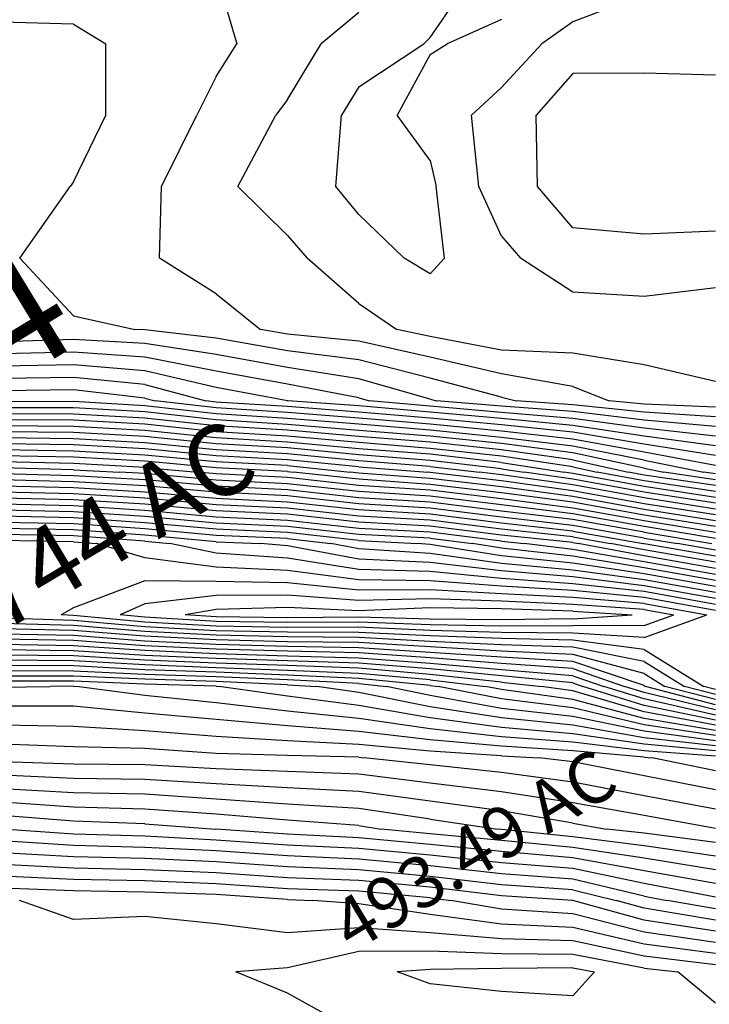
# Model space of a CAD drawing. Extents: x 1662863 to 1685265, y 237543 to 251615.
# Drawn here: x 1672939 to 1673277, y 241729 to 242212 of the extents above; entities that cross this region are included whole.
import ezdxf

# ---------------------------------------------------------------- set-up
doc = ezdxf.new("R2010")
doc.units = 0
doc.header["$LTSCALE"] = 200
doc.header["$MEASUREMENT"] = 0
for name, color, linetype in [('1085.000000', 15, 'CONTINUOUS'), ('1086.000000', 13, 'CONTINUOUS'), ('1087.000000', 11, 'CONTINUOUS'), ('1088.000000', 246, 'CONTINUOUS'), ('1089.000000', 244, 'CONTINUOUS'), ('1090.000000', 242, 'CONTINUOUS'), ('1091.000000', 240, 'CONTINUOUS'), ('1092.000000', 236, 'CONTINUOUS'), ('1093.000000', 234, 'CONTINUOUS'), ('1094.000000', 232, 'CONTINUOUS'), ('1095.000000', 230, 'CONTINUOUS'), ('1096.000000', 226, 'CONTINUOUS'), ('1097.000000', 224, 'CONTINUOUS'), ('1098.000000', 222, 'CONTINUOUS'), ('1099.000000', 220, 'CONTINUOUS'), ('1100.000000', 216, 'CONTINUOUS'), ('1101.000000', 214, 'CONTINUOUS'), ('1102.000000', 212, 'CONTINUOUS'), ('1103.000000', 210, 'CONTINUOUS'), ('1104.000000', 206, 'CONTINUOUS'), ('1105.000000', 204, 'CONTINUOUS'), ('1106.000000', 202, 'CONTINUOUS'), ('1107.000000', 200, 'CONTINUOUS'), ('1108.000000', 196, 'CONTINUOUS'), ('1109.000000', 194, 'CONTINUOUS'), ('1110.000000', 192, 'CONTINUOUS'), ('1111.000000', 190, 'CONTINUOUS'), ('1112.000000', 186, 'CONTINUOUS'), ('1113.000000', 184, 'CONTINUOUS'), ('1114.000000', 182, 'CONTINUOUS'), ('1115.000000', 180, 'CONTINUOUS'), ('1116.000000', 176, 'CONTINUOUS'), ('1117.000000', 174, 'CONTINUOUS'), ('1118.000000', 172, 'CONTINUOUS'), ('1119.000000', 170, 'CONTINUOUS'), ('1120.000000', 166, 'CONTINUOUS')]:
    doc.layers.add(name, color=color, linetype=linetype)
for name, color, linetype, lineweight in [('T_ACRE', 50, 'CONTINUOUS', 40), ('T_EPARCEL', 7, 'CONTINUOUS', 40), ('T_LACRE', 160, 'CONTINUOUS', 30)]:
    doc.layers.add(name, color=color, linetype=linetype, lineweight=lineweight)
doc.styles.add('S10', font='romans.shx', dxfattribs={"height": 60})
doc.styles.add('S6', font='romans.shx', dxfattribs={"height": 35})
doc.styles.add('S8', font='romans.shx', dxfattribs={"height": 25})

msp = doc.modelspace()

# ---------------------------------------------------------------- linework, layer by layer
at = {"layer": '1085.000000'}
for p, q in [((1673140, 242203.09, 1085), (1673161.82, 242235, 1085)), ((1673175, 242211.9, 1085), (1673148.31, 242200, 1085)), ((1673140, 242203.09, 1085), (1673136.81, 242200, 1085)), ((1673105, 242178.86, 1085), (1673136.81, 242200, 1085)), ((1673140, 242194.74, 1085), (1673148.31, 242200, 1085)), ((1673140, 242194.74, 1085), (1673123.77, 242165, 1085)), ((1673105, 242178.86, 1085), (1673096.49, 242165, 1085)), ((1673093.79, 242130, 1085), (1673096.49, 242165, 1085)), ((1673140, 242142.88, 1085), (1673123.77, 242165, 1085)), ((1673140, 242142.88, 1085), (1673142.88, 242130, 1085)), ((1673105, 242116.38, 1085), (1673093.79, 242130, 1085)), ((1673146.98, 242095, 1085), (1673142.88, 242130, 1085)), ((1673105, 242116.38, 1085), (1673127.29, 242095, 1085)), ((1673140, 242087.24, 1085), (1673127.29, 242095, 1085)), ((1673140, 242087.24, 1085), (1673146.98, 242095, 1085))]:
    msp.add_line(p, q, dxfattribs=at)
at = {"layer": '1086.000000'}
for p, q in [((1673245, 242224.11, 1086), (1673210, 242210.85, 1086)), ((1673105, 242215.37, 1086), (1673086.52, 242200, 1086)), ((1673210, 242210.85, 1086), (1673194.8, 242200, 1086)), ((1673070, 242172.78, 1086), (1673086.52, 242200, 1086)), ((1673175, 242178.67, 1086), (1673194.8, 242200, 1086)), ((1673175, 242178.67, 1086), (1673160.28, 242165, 1086)), ((1673070, 242172.78, 1086), (1673064.33, 242165, 1086)), ((1673045.6, 242130, 1086), (1673064.33, 242165, 1086)), ((1673163.81, 242130, 1086), (1673160.28, 242165, 1086)), ((1673070, 242106.03, 1086), (1673045.6, 242130, 1086)), ((1673175, 242105.79, 1086), (1673163.81, 242130, 1086)), ((1673070, 242106.03, 1086), (1673079.63, 242095, 1086)), ((1673175, 242105.79, 1086), (1673184.27, 242095, 1086)), ((1673105, 242072.7, 1086), (1673079.63, 242095, 1086)), ((1673210, 242078.24, 1086), (1673184.27, 242095, 1086)), ((1673280, 242080.42, 1086), (1673245, 242076.18, 1086)), ((1673245, 242076.18, 1086), (1673210, 242078.24, 1086)), ((1673105, 242072.7, 1086), (1673123.63, 242060, 1086)), ((1673140, 242056.58, 1086), (1673123.63, 242060, 1086)), ((1673175, 242049.89, 1086), (1673140, 242056.58, 1086)), ((1673210, 242048.31, 1086), (1673175, 242049.89, 1086)), ((1673245, 242042.59, 1086), (1673210, 242048.31, 1086)), ((1673280, 242034.38, 1086), (1673245, 242042.59, 1086))]:
    msp.add_line(p, q, dxfattribs=at)
at = {"layer": '1087.000000'}
for p, q in [((1673035, 242235, 1087), (1673045.1, 242200, 1087)), ((1673035, 242183.98, 1087), (1673045.1, 242200, 1087)), ((1673035, 242183.98, 1087), (1673025.56, 242165, 1087)), ((1673210, 242185.44, 1087), (1673192.02, 242165, 1087)), ((1673245, 242185.6, 1087), (1673210, 242185.44, 1087)), ((1673280, 242184.71, 1087), (1673245, 242185.6, 1087)), ((1673008.23, 242130, 1087), (1673025.56, 242165, 1087)), ((1673192.6, 242130, 1087), (1673192.02, 242165, 1087)), ((1673007.13, 242095, 1087), (1673008.23, 242130, 1087)), ((1673210, 242109.84, 1087), (1673192.6, 242130, 1087)), ((1673245, 242106.77, 1087), (1673210, 242109.84, 1087)), ((1673280, 242108.14, 1087), (1673245, 242106.77, 1087)), ((1673035, 242077.5, 1087), (1673007.13, 242095, 1087)), ((1673035, 242077.5, 1087), (1673056.7, 242060, 1087)), ((1673070, 242057.64, 1087), (1673056.7, 242060, 1087)), ((1673105, 242054.26, 1087), (1673070, 242057.64, 1087)), ((1673140, 242046.34, 1087), (1673105, 242054.26, 1087)), ((1673175, 242038.29, 1087), (1673140, 242046.34, 1087)), ((1673210, 242032.07, 1087), (1673175, 242038.29, 1087)), ((1673210, 242032.07, 1087), (1673227.78, 242025, 1087)), ((1673245, 242023.34, 1087), (1673227.78, 242025, 1087)), ((1673280, 242021.91, 1087), (1673245, 242023.34, 1087)), ((1673140, 241746.13, 1087), (1673123.76, 241745, 1087)), ((1673140, 241739.21, 1087), (1673123.76, 241745, 1087)), ((1673175, 241746.66, 1087), (1673140, 241746.13, 1087)), ((1673210, 241746.94, 1087), (1673175, 241746.66, 1087)), ((1673210, 241746.94, 1087), (1673220.53, 241745, 1087)), ((1673210, 241733.27, 1087), (1673220.53, 241745, 1087)), ((1673175, 241735.37, 1087), (1673140, 241739.21, 1087)), ((1673210, 241733.27, 1087), (1673175, 241735.37, 1087))]:
    msp.add_line(p, q, dxfattribs=at)
at = {"layer": '1088.000000'}
for p, q in [((1672965, 242209.64, 1088), (1672930, 242210.68, 1088)), ((1672965, 242209.64, 1088), (1672980.96, 242200, 1088)), ((1672980.86, 242165, 1088), (1672980.96, 242200, 1088)), ((1672965, 242132.42, 1088), (1672980.86, 242165, 1088)), ((1672938.71, 242095, 1088), (1672963.4, 242130, 1088)), ((1672965, 242132.42, 1088), (1672963.4, 242130, 1088)), ((1672965, 242066.67, 1088), (1672938.71, 242095, 1088)), ((1672965, 242066.67, 1088), (1672995.11, 242060, 1088)), ((1673000, 242059.79, 1088), (1672995.11, 242060, 1088)), ((1673035, 242055.73, 1088), (1673000, 242059.79, 1088)), ((1673070, 242049.49, 1088), (1673035, 242055.73, 1088)), ((1673105, 242045.01, 1088), (1673070, 242049.49, 1088)), ((1673140, 242036.09, 1088), (1673105, 242045.01, 1088)), ((1673175, 242026.7, 1088), (1673140, 242036.09, 1088)), ((1673175, 242026.7, 1088), (1673182.21, 242025, 1088)), ((1673210, 242023.09, 1088), (1673182.21, 242025, 1088)), ((1673245, 242019.42, 1088), (1673210, 242023.09, 1088)), ((1673280, 242017.15, 1088), (1673245, 242019.42, 1088)), ((1673105, 241754.98, 1088), (1673070, 241747.03, 1088)), ((1673140, 241755.14, 1088), (1673105, 241754.98, 1088)), ((1673175, 241753.92, 1088), (1673140, 241755.14, 1088)), ((1673210, 241753.56, 1088), (1673175, 241753.92, 1088)), ((1673245, 241746.86, 1088), (1673210, 241753.56, 1088)), ((1673070, 241747.03, 1088), (1673044.68, 241745, 1088)), ((1673070, 241734.58, 1088), (1673044.68, 241745, 1088)), ((1673245, 241746.86, 1088), (1673261.52, 241745, 1088)), ((1673280, 241729.75, 1088), (1673261.52, 241745, 1088)), ((1673105, 241715.23, 1088), (1673070, 241734.58, 1088))]:
    msp.add_line(p, q, dxfattribs=at)
at = {"layer": '1089.000000'}
for p, q in [((1672965, 242055, 1089), (1672930, 242053.97, 1089)), ((1673000, 242053.1, 1089), (1672965, 242055, 1089)), ((1673035, 242047.64, 1089), (1673000, 242053.1, 1089)), ((1673070, 242041.34, 1089), (1673035, 242047.64, 1089)), ((1673105, 242035.76, 1089), (1673070, 242041.34, 1089)), ((1673140, 242025.85, 1089), (1673105, 242035.76, 1089)), ((1673140, 242025.85, 1089), (1673143.09, 242025, 1089)), ((1673175, 242022.38, 1089), (1673143.09, 242025, 1089)), ((1673210, 242019.71, 1089), (1673175, 242022.38, 1089)), ((1673245, 242015.5, 1089), (1673210, 242019.71, 1089)), ((1673280, 242012.39, 1089), (1673245, 242015.5, 1089)), ((1672965, 241770.7, 1089), (1672938.51, 241780, 1089)), ((1673000, 241772.09, 1089), (1672965, 241770.7, 1089)), ((1673035, 241768.54, 1089), (1673000, 241772.09, 1089)), ((1673070, 241764.21, 1089), (1673035, 241768.54, 1089)), ((1673105, 241766.64, 1089), (1673070, 241764.21, 1089)), ((1673140, 241764.15, 1089), (1673105, 241766.64, 1089)), ((1673175, 241761.18, 1089), (1673140, 241764.15, 1089)), ((1673210, 241760.17, 1089), (1673175, 241761.18, 1089)), ((1673245, 241752.73, 1089), (1673210, 241760.17, 1089)), ((1673280, 241748.53, 1089), (1673245, 241752.73, 1089))]:
    msp.add_line(p, q, dxfattribs=at)
at = {"layer": '1090.000000'}
for p, q in [((1672965, 242048.83, 1090), (1672930, 242047.95, 1090)), ((1673000, 242046.42, 1090), (1672965, 242048.83, 1090)), ((1673035, 242039.54, 1090), (1673000, 242046.42, 1090)), ((1673070, 242033.19, 1090), (1673035, 242039.54, 1090)), ((1673105, 242026.51, 1090), (1673070, 242033.19, 1090)), ((1673105, 242026.51, 1090), (1673110.29, 242025, 1090)), ((1673140, 242022.3, 1090), (1673110.29, 242025, 1090)), ((1673175, 242019.32, 1090), (1673140, 242022.3, 1090)), ((1673210, 242016.33, 1090), (1673175, 242019.32, 1090)), ((1673245, 242011.57, 1090), (1673210, 242016.33, 1090)), ((1673280, 242007.63, 1090), (1673245, 242011.57, 1090)), ((1672965, 241784.69, 1090), (1672930, 241786.08, 1090)), ((1673000, 241784.16, 1090), (1672965, 241784.69, 1090)), ((1673035, 241782.87, 1090), (1673000, 241784.16, 1090)), ((1673070, 241780.43, 1090), (1673035, 241782.87, 1090)), ((1673070, 241780.43, 1090), (1673082.46, 241780, 1090)), ((1673105, 241778.3, 1090), (1673082.46, 241780, 1090)), ((1673140, 241773.16, 1090), (1673105, 241778.3, 1090)), ((1673175, 241768.44, 1090), (1673140, 241773.16, 1090)), ((1673210, 241766.78, 1090), (1673175, 241768.44, 1090)), ((1673245, 241758.6, 1090), (1673210, 241766.78, 1090)), ((1673280, 241754.01, 1090), (1673245, 241758.6, 1090))]:
    msp.add_line(p, q, dxfattribs=at)
at = {"layer": '1091.000000'}
for p, q in [((1672965, 242042.66, 1091), (1672930, 242041.93, 1091)), ((1673000, 242039.73, 1091), (1672965, 242042.66, 1091)), ((1673035, 242031.45, 1091), (1673000, 242039.73, 1091)), ((1673070, 242025.03, 1091), (1673035, 242031.45, 1091)), ((1673070, 242025.03, 1091), (1673070.17, 242025, 1091)), ((1673105, 242022.49, 1091), (1673070.17, 242025, 1091)), ((1673140, 242019.36, 1091), (1673105, 242022.49, 1091)), ((1673175, 242016.25, 1091), (1673140, 242019.36, 1091)), ((1673210, 242012.94, 1091), (1673175, 242016.25, 1091)), ((1673245, 242007.65, 1091), (1673210, 242012.94, 1091)), ((1673280, 242002.87, 1091), (1673245, 242007.65, 1091)), ((1672965, 241790.25, 1091), (1672930, 241791.87, 1091)), ((1673000, 241789.63, 1091), (1672965, 241790.25, 1091)), ((1673035, 241788.22, 1091), (1673000, 241789.63, 1091)), ((1673070, 241785.79, 1091), (1673035, 241788.22, 1091)), ((1673105, 241784.5, 1091), (1673070, 241785.79, 1091)), ((1673140, 241781.26, 1091), (1673105, 241784.5, 1091)), ((1673140, 241781.26, 1091), (1673150.15, 241780, 1091)), ((1673175, 241775.7, 1091), (1673150.15, 241780, 1091)), ((1673210, 241773.4, 1091), (1673175, 241775.7, 1091)), ((1673245, 241764.46, 1091), (1673210, 241773.4, 1091)), ((1673280, 241759.48, 1091), (1673245, 241764.46, 1091))]:
    msp.add_line(p, q, dxfattribs=at)
at = {"layer": '1092.000000'}
for p, q in [((1672965, 242036.49, 1092), (1672930, 242035.9, 1092)), ((1673000, 242033.04, 1092), (1672965, 242036.49, 1092)), ((1673000, 242033.04, 1092), (1673029.93, 242025, 1092)), ((1673035, 242024.4, 1092), (1673029.93, 242025, 1092)), ((1673070, 242022.12, 1092), (1673035, 242024.4, 1092)), ((1673105, 242019.5, 1092), (1673070, 242022.12, 1092)), ((1673140, 242016.41, 1092), (1673105, 242019.5, 1092)), ((1673175, 242013.18, 1092), (1673140, 242016.41, 1092)), ((1673210, 242009.56, 1092), (1673175, 242013.18, 1092)), ((1673245, 242003.72, 1092), (1673210, 242009.56, 1092)), ((1673280, 241998.11, 1092), (1673245, 242003.72, 1092)), ((1672965, 241795.8, 1092), (1672930, 241797.65, 1092)), ((1673000, 241795.1, 1092), (1672965, 241795.8, 1092)), ((1673035, 241793.58, 1092), (1673000, 241795.1, 1092)), ((1673070, 241791.14, 1092), (1673035, 241793.58, 1092)), ((1673105, 241789.76, 1092), (1673070, 241791.14, 1092)), ((1673140, 241786.5, 1092), (1673105, 241789.76, 1092)), ((1673175, 241782.22, 1092), (1673140, 241786.5, 1092)), ((1673210, 241780.01, 1092), (1673175, 241782.22, 1092)), ((1673210, 241780.01, 1092), (1673210.04, 241780, 1092)), ((1673245, 241770.33, 1092), (1673210.04, 241780, 1092)), ((1673280, 241764.96, 1092), (1673245, 241770.33, 1092))]:
    msp.add_line(p, q, dxfattribs=at)
at = {"layer": '1093.000000'}
for p, q in [((1672965, 242030.31, 1093), (1672930, 242029.88, 1093)), ((1673000, 242026.35, 1093), (1672965, 242030.31, 1093)), ((1673000, 242026.35, 1093), (1673005.02, 242025, 1093)), ((1673035, 242021.47, 1093), (1673005.02, 242025, 1093)), ((1673070, 242019.23, 1093), (1673035, 242021.47, 1093)), ((1673105, 242016.5, 1093), (1673070, 242019.23, 1093)), ((1673140, 242013.47, 1093), (1673105, 242016.5, 1093)), ((1673175, 242010.12, 1093), (1673140, 242013.47, 1093)), ((1673210, 242006.18, 1093), (1673175, 242010.12, 1093)), ((1673245, 241999.8, 1093), (1673210, 242006.18, 1093)), ((1673280, 241993.35, 1093), (1673245, 241999.8, 1093)), ((1672965, 241801.36, 1093), (1672930, 241803.44, 1093)), ((1673000, 241800.56, 1093), (1672965, 241801.36, 1093)), ((1673035, 241798.93, 1093), (1673000, 241800.56, 1093)), ((1673070, 241796.49, 1093), (1673035, 241798.93, 1093)), ((1673105, 241795.02, 1093), (1673070, 241796.49, 1093)), ((1673140, 241791.73, 1093), (1673105, 241795.02, 1093)), ((1673175, 241787.66, 1093), (1673140, 241791.73, 1093)), ((1673210, 241785.22, 1093), (1673175, 241787.66, 1093)), ((1673210, 241785.22, 1093), (1673231.24, 241780, 1093)), ((1673245, 241776.19, 1093), (1673231.24, 241780, 1093)), ((1673280, 241770.43, 1093), (1673245, 241776.19, 1093))]:
    msp.add_line(p, q, dxfattribs=at)
at = {"layer": '1094.000000'}
for p, q in [((1672965, 242024.58, 1094), (1672930, 242024.44, 1094)), ((1673000, 242022.59, 1094), (1672965, 242024.58, 1094)), ((1673035, 242018.54, 1094), (1673000, 242022.59, 1094)), ((1673070, 242016.33, 1094), (1673035, 242018.54, 1094)), ((1673105, 242013.51, 1094), (1673070, 242016.33, 1094)), ((1673140, 242010.52, 1094), (1673105, 242013.51, 1094)), ((1673175, 242007.05, 1094), (1673140, 242010.52, 1094)), ((1673210, 242002.8, 1094), (1673175, 242007.05, 1094)), ((1673245, 241995.87, 1094), (1673210, 242002.8, 1094)), ((1673245, 241995.87, 1094), (1673274.22, 241990, 1094)), ((1673280, 241989.15, 1094), (1673274.22, 241990, 1094)), ((1672965, 241806.92, 1094), (1672930, 241809.23, 1094)), ((1673000, 241806.03, 1094), (1672965, 241806.92, 1094)), ((1673035, 241804.28, 1094), (1673000, 241806.03, 1094)), ((1673070, 241801.85, 1094), (1673035, 241804.28, 1094)), ((1673105, 241800.29, 1094), (1673070, 241801.85, 1094)), ((1673140, 241796.96, 1094), (1673105, 241800.29, 1094)), ((1673175, 241793.09, 1094), (1673140, 241796.96, 1094)), ((1673210, 241790.43, 1094), (1673175, 241793.09, 1094)), ((1673245, 241782.16, 1094), (1673210, 241790.43, 1094)), ((1673245, 241782.16, 1094), (1673256.19, 241780, 1094)), ((1673280, 241775.91, 1094), (1673256.19, 241780, 1094))]:
    msp.add_line(p, q, dxfattribs=at)
at = {"layer": '1095.000000'}
for p, q in [((1672965, 242021.55, 1095), (1672930, 242021.5, 1095)), ((1673000, 242019.56, 1095), (1672965, 242021.55, 1095)), ((1673035, 242015.6, 1095), (1673000, 242019.56, 1095)), ((1673070, 242013.44, 1095), (1673035, 242015.6, 1095)), ((1673105, 242010.51, 1095), (1673070, 242013.44, 1095)), ((1673140, 242007.58, 1095), (1673105, 242010.51, 1095)), ((1673175, 242003.99, 1095), (1673140, 242007.58, 1095)), ((1673210, 241999.41, 1095), (1673175, 242003.99, 1095)), ((1673245, 241991.95, 1095), (1673210, 241999.41, 1095)), ((1673245, 241991.95, 1095), (1673254.7, 241990, 1095)), ((1673280, 241986.28, 1095), (1673254.7, 241990, 1095)), ((1672965, 241812.48, 1095), (1672930.19, 241815, 1095)), ((1673000, 241811.5, 1095), (1672965, 241812.48, 1095)), ((1673035, 241809.64, 1095), (1673000, 241811.5, 1095)), ((1673070, 241807.2, 1095), (1673035, 241809.64, 1095)), ((1673105, 241805.55, 1095), (1673070, 241807.2, 1095)), ((1673140, 241802.2, 1095), (1673105, 241805.55, 1095)), ((1673175, 241798.53, 1095), (1673140, 241802.2, 1095)), ((1673210, 241795.64, 1095), (1673175, 241798.53, 1095)), ((1673245, 241788.33, 1095), (1673210, 241795.64, 1095)), ((1673280, 241781.7, 1095), (1673245, 241788.33, 1095))]:
    msp.add_line(p, q, dxfattribs=at)
at = {"layer": '1096.000000'}
for p, q in [((1672965, 242018.51, 1096), (1672930, 242018.56, 1096)), ((1673000, 242016.54, 1096), (1672965, 242018.51, 1096)), ((1673035, 242012.67, 1096), (1673000, 242016.54, 1096)), ((1673070, 242010.55, 1096), (1673035, 242012.67, 1096)), ((1673105, 242007.52, 1096), (1673070, 242010.55, 1096)), ((1673140, 242004.64, 1096), (1673105, 242007.52, 1096)), ((1673175, 242000.92, 1096), (1673140, 242004.64, 1096)), ((1673210, 241996.03, 1096), (1673175, 242000.92, 1096)), ((1673210, 241996.03, 1096), (1673237.3, 241990, 1096)), ((1673245, 241988.59, 1096), (1673237.3, 241990, 1096)), ((1673280, 241983.4, 1096), (1673245, 241988.59, 1096)), ((1672965, 241818.82, 1096), (1672930, 241821.62, 1096)), ((1673000, 241817.61, 1096), (1672965, 241818.82, 1096)), ((1673000, 241817.61, 1096), (1673034.9, 241815, 1096)), ((1673035, 241814.99, 1096), (1673034.9, 241815, 1096)), ((1673070, 241812.55, 1096), (1673035, 241814.99, 1096)), ((1673105, 241810.81, 1096), (1673070, 241812.55, 1096)), ((1673140, 241807.43, 1096), (1673105, 241810.81, 1096)), ((1673175, 241803.96, 1096), (1673140, 241807.43, 1096)), ((1673210, 241800.85, 1096), (1673175, 241803.96, 1096)), ((1673245, 241794.51, 1096), (1673210, 241800.85, 1096)), ((1673280, 241788.4, 1096), (1673245, 241794.51, 1096))]:
    msp.add_line(p, q, dxfattribs=at)
at = {"layer": '1097.000000'}
for p, q in [((1672965, 242015.48, 1097), (1672930, 242015.62, 1097)), ((1673000, 242013.52, 1097), (1672965, 242015.48, 1097)), ((1673035, 242009.74, 1097), (1673000, 242013.52, 1097)), ((1673070, 242007.66, 1097), (1673035, 242009.74, 1097)), ((1673105, 242004.52, 1097), (1673070, 242007.66, 1097)), ((1673140, 242001.69, 1097), (1673105, 242004.52, 1097)), ((1673175, 241997.85, 1097), (1673140, 242001.69, 1097)), ((1673210, 241992.65, 1097), (1673175, 241997.85, 1097)), ((1673210, 241992.65, 1097), (1673221.99, 241990, 1097)), ((1673245, 241985.78, 1097), (1673221.99, 241990, 1097)), ((1673280, 241980.53, 1097), (1673245, 241985.78, 1097)), ((1672965, 241825.81, 1097), (1672930, 241828.23, 1097)), ((1673000, 241824.85, 1097), (1672965, 241825.81, 1097)), ((1673035, 241822.37, 1097), (1673000, 241824.85, 1097)), ((1673070, 241819.32, 1097), (1673035, 241822.37, 1097)), ((1673105, 241816.71, 1097), (1673070, 241819.32, 1097)), ((1673105, 241816.71, 1097), (1673115.98, 241815, 1097)), ((1673140, 241812.66, 1097), (1673115.98, 241815, 1097)), ((1673175, 241809.4, 1097), (1673140, 241812.66, 1097)), ((1673210, 241806.06, 1097), (1673175, 241809.4, 1097)), ((1673245, 241800.68, 1097), (1673210, 241806.06, 1097)), ((1673280, 241795.1, 1097), (1673245, 241800.68, 1097))]:
    msp.add_line(p, q, dxfattribs=at)
at = {"layer": '1098.000000'}
for p, q in [((1672965, 242012.45, 1098), (1672930, 242012.68, 1098)), ((1673000, 242010.5, 1098), (1672965, 242012.45, 1098)), ((1673035, 242006.81, 1098), (1673000, 242010.5, 1098)), ((1673070, 242004.77, 1098), (1673035, 242006.81, 1098)), ((1673105, 242001.52, 1098), (1673070, 242004.77, 1098)), ((1673140, 241998.75, 1098), (1673105, 242001.52, 1098)), ((1673175, 241994.79, 1098), (1673140, 241998.75, 1098)), ((1673175, 241994.79, 1098), (1673205.73, 241990, 1098)), ((1673210, 241989.39, 1098), (1673205.73, 241990, 1098)), ((1673245, 241982.97, 1098), (1673210, 241989.39, 1098)), ((1673280, 241977.66, 1098), (1673245, 241982.97, 1098)), ((1672965, 241832.8, 1098), (1672930, 241834.83, 1098)), ((1673000, 241832.09, 1098), (1672965, 241832.8, 1098)), ((1673035, 241829.75, 1098), (1673000, 241832.09, 1098)), ((1673070, 241827.27, 1098), (1673035, 241829.75, 1098)), ((1673105, 241825.1, 1098), (1673070, 241827.27, 1098)), ((1673140, 241819.9, 1098), (1673105, 241825.1, 1098)), ((1673140, 241819.9, 1098), (1673173.17, 241815, 1098)), ((1673175, 241814.83, 1098), (1673173.17, 241815, 1098)), ((1673210, 241811.27, 1098), (1673175, 241814.83, 1098)), ((1673245, 241806.85, 1098), (1673210, 241811.27, 1098)), ((1673280, 241801.8, 1098), (1673245, 241806.85, 1098))]:
    msp.add_line(p, q, dxfattribs=at)
at = {"layer": '1099.000000'}
for p, q in [((1672965, 242009.41, 1099), (1672930, 242009.74, 1099)), ((1673000, 242007.47, 1099), (1672965, 242009.41, 1099)), ((1673035, 242003.87, 1099), (1673000, 242007.47, 1099)), ((1673070, 242001.87, 1099), (1673035, 242003.87, 1099)), ((1673105, 241998.53, 1099), (1673070, 242001.87, 1099)), ((1673140, 241995.8, 1099), (1673105, 241998.53, 1099)), ((1673175, 241991.72, 1099), (1673140, 241995.8, 1099)), ((1673175, 241991.72, 1099), (1673186.05, 241990, 1099)), ((1673210, 241986.56, 1099), (1673186.05, 241990, 1099)), ((1673245, 241980.17, 1099), (1673210, 241986.56, 1099)), ((1673280, 241974.78, 1099), (1673245, 241980.17, 1099)), ((1672965, 241839.79, 1099), (1672930, 241841.44, 1099)), ((1673000, 241839.33, 1099), (1672965, 241839.79, 1099)), ((1673035, 241837.13, 1099), (1673000, 241839.33, 1099)), ((1673070, 241835.22, 1099), (1673035, 241837.13, 1099)), ((1673105, 241833.5, 1099), (1673070, 241835.22, 1099)), ((1673140, 241828.75, 1099), (1673105, 241833.5, 1099)), ((1673175, 241824.04, 1099), (1673140, 241828.75, 1099)), ((1673210, 241817.86, 1099), (1673175, 241824.04, 1099)), ((1673210, 241817.86, 1099), (1673226.44, 241815, 1099)), ((1673245, 241813.02, 1099), (1673226.44, 241815, 1099)), ((1673280, 241808.51, 1099), (1673245, 241813.02, 1099))]:
    msp.add_line(p, q, dxfattribs=at)
at = {"layer": '1100.000000'}
for p, q in [((1672965, 242006.38, 1100), (1672930, 242006.8, 1100)), ((1673000, 242004.45, 1100), (1672965, 242006.38, 1100)), ((1673035, 242000.94, 1100), (1673000, 242004.45, 1100)), ((1673070, 241998.98, 1100), (1673035, 242000.94, 1100)), ((1673105, 241995.53, 1100), (1673070, 241998.98, 1100)), ((1673140, 241992.86, 1100), (1673105, 241995.53, 1100)), ((1673140, 241992.86, 1100), (1673164.12, 241990, 1100)), ((1673175, 241988.7, 1100), (1673164.12, 241990, 1100)), ((1673210, 241983.73, 1100), (1673175, 241988.7, 1100)), ((1673245, 241977.36, 1100), (1673210, 241983.73, 1100)), ((1673280, 241971.91, 1100), (1673245, 241977.36, 1100)), ((1672965, 241846.78, 1100), (1672930, 241848.04, 1100)), ((1673000, 241846.57, 1100), (1672965, 241846.78, 1100)), ((1673035, 241844.52, 1100), (1673000, 241846.57, 1100)), ((1673070, 241843.17, 1100), (1673035, 241844.52, 1100)), ((1673105, 241841.89, 1100), (1673070, 241843.17, 1100)), ((1673140, 241837.59, 1100), (1673105, 241841.89, 1100)), ((1673175, 241833.36, 1100), (1673140, 241837.59, 1100)), ((1673210, 241827.92, 1100), (1673175, 241833.36, 1100)), ((1673245, 241821.61, 1100), (1673210, 241827.92, 1100)), ((1673280, 241815.29, 1100), (1673245, 241821.61, 1100))]:
    msp.add_line(p, q, dxfattribs=at)
at = {"layer": '1101.000000'}
for p, q in [((1672965, 242003.35, 1101), (1672930, 242003.85, 1101)), ((1673000, 242001.43, 1101), (1672965, 242003.35, 1101)), ((1673035, 241998.01, 1101), (1673000, 242001.43, 1101)), ((1673070, 241996.09, 1101), (1673035, 241998.01, 1101)), ((1673105, 241992.54, 1101), (1673070, 241996.09, 1101)), ((1673105, 241992.54, 1101), (1673138.87, 241990, 1101)), ((1673140, 241989.92, 1101), (1673138.87, 241990, 1101)), ((1673175, 241985.74, 1101), (1673140, 241989.92, 1101)), ((1673210, 241980.9, 1101), (1673175, 241985.74, 1101)), ((1673245, 241974.55, 1101), (1673210, 241980.9, 1101)), ((1673280, 241969.04, 1101), (1673245, 241974.55, 1101)), ((1672965, 241855.37, 1101), (1672930, 241856.57, 1101)), ((1673000, 241854.56, 1101), (1672965, 241855.37, 1101)), ((1673035, 241852.13, 1101), (1673000, 241854.56, 1101)), ((1673070, 241851.03, 1101), (1673035, 241852.13, 1101)), ((1673105, 241850.21, 1101), (1673070, 241851.03, 1101)), ((1673105, 241850.21, 1101), (1673107.68, 241850, 1101)), ((1673140, 241846.44, 1101), (1673107.68, 241850, 1101)), ((1673175, 241842.68, 1101), (1673140, 241846.44, 1101)), ((1673210, 241837.98, 1101), (1673175, 241842.68, 1101)), ((1673245, 241831.35, 1101), (1673210, 241837.98, 1101)), ((1673280, 241824.74, 1101), (1673245, 241831.35, 1101))]:
    msp.add_line(p, q, dxfattribs=at)
at = {"layer": '1102.000000'}
for p, q in [((1672965, 242000.32, 1102), (1672930, 242000.91, 1102)), ((1673000, 241998.41, 1102), (1672965, 242000.32, 1102)), ((1673035, 241995.08, 1102), (1673000, 241998.41, 1102)), ((1673070, 241993.2, 1102), (1673035, 241995.08, 1102)), ((1673070, 241993.2, 1102), (1673100.74, 241990, 1102)), ((1673105, 241989.54, 1102), (1673100.74, 241990, 1102)), ((1673140, 241986.98, 1102), (1673105, 241989.54, 1102)), ((1673175, 241982.79, 1102), (1673140, 241986.98, 1102)), ((1673210, 241978.07, 1102), (1673175, 241982.79, 1102)), ((1673245, 241971.75, 1102), (1673210, 241978.07, 1102)), ((1673280, 241966.17, 1102), (1673245, 241971.75, 1102)), ((1672965, 241865.32, 1102), (1672930, 241865.91, 1102)), ((1673000, 241863.23, 1102), (1672965, 241865.32, 1102)), ((1673035, 241860.41, 1102), (1673000, 241863.23, 1102)), ((1673070, 241858.31, 1102), (1673035, 241860.41, 1102)), ((1673105, 241856.56, 1102), (1673070, 241858.31, 1102)), ((1673140, 241853.25, 1102), (1673105, 241856.56, 1102)), ((1673175, 241851, 1102), (1673140, 241853.25, 1102)), ((1673175, 241851, 1102), (1673193.38, 241850, 1102)), ((1673210, 241848.04, 1102), (1673193.38, 241850, 1102)), ((1673245, 241841.08, 1102), (1673210, 241848.04, 1102)), ((1673280, 241834.18, 1102), (1673245, 241841.08, 1102))]:
    msp.add_line(p, q, dxfattribs=at)
at = {"layer": '1103.000000'}
for p, q in [((1672965, 241997.28, 1103), (1672930, 241997.97, 1103)), ((1673000, 241995.38, 1103), (1672965, 241997.28, 1103)), ((1673035, 241992.14, 1103), (1673000, 241995.38, 1103)), ((1673070, 241990.3, 1103), (1673035, 241992.14, 1103)), ((1673070, 241990.3, 1103), (1673072.92, 241990, 1103)), ((1673105, 241986.53, 1103), (1673072.92, 241990, 1103)), ((1673140, 241984.04, 1103), (1673105, 241986.53, 1103)), ((1673175, 241979.83, 1103), (1673140, 241984.04, 1103)), ((1673210, 241975.24, 1103), (1673175, 241979.83, 1103)), ((1673245, 241968.94, 1103), (1673210, 241975.24, 1103)), ((1673280, 241963.29, 1103), (1673245, 241968.94, 1103)), ((1672965, 241875.27, 1103), (1672930, 241875.24, 1103)), ((1673000, 241871.9, 1103), (1672965, 241875.27, 1103)), ((1673035, 241868.69, 1103), (1673000, 241871.9, 1103)), ((1673070, 241865.59, 1103), (1673035, 241868.69, 1103)), ((1673105, 241862.92, 1103), (1673070, 241865.59, 1103)), ((1673140, 241858.7, 1103), (1673105, 241862.92, 1103)), ((1673175, 241855.63, 1103), (1673140, 241858.7, 1103)), ((1673210, 241853.39, 1103), (1673175, 241855.63, 1103)), ((1673245, 241850.27, 1103), (1673210, 241853.39, 1103)), ((1673245, 241850.27, 1103), (1673248.89, 241850, 1103)), ((1673280, 241843.63, 1103), (1673248.89, 241850, 1103))]:
    msp.add_line(p, q, dxfattribs=at)
at = {"layer": '1104.000000'}
for p, q in [((1672965, 241994.25, 1104), (1672930, 241995.03, 1104)), ((1673000, 241992.36, 1104), (1672965, 241994.25, 1104)), ((1673000, 241992.36, 1104), (1673026.03, 241990, 1104)), ((1673035, 241989.19, 1104), (1673026.03, 241990, 1104)), ((1673070, 241987.32, 1104), (1673035, 241989.19, 1104)), ((1673105, 241983.52, 1104), (1673070, 241987.32, 1104)), ((1673140, 241981.11, 1104), (1673105, 241983.52, 1104)), ((1673175, 241976.87, 1104), (1673140, 241981.11, 1104)), ((1673210, 241972.42, 1104), (1673175, 241976.87, 1104)), ((1673245, 241966.13, 1104), (1673210, 241972.42, 1104)), ((1673280, 241960.42, 1104), (1673245, 241966.13, 1104)), ((1672930, 241884.58, 1104), (1672953.53, 241885, 1104)), ((1672965, 241885.05, 1104), (1672953.53, 241885, 1104)), ((1672965, 241885.05, 1104), (1672966.44, 241885, 1104)), ((1673000, 241880.57, 1104), (1672966.44, 241885, 1104)), ((1673035, 241876.97, 1104), (1673000, 241880.57, 1104)), ((1673070, 241872.87, 1104), (1673035, 241876.97, 1104)), ((1673105, 241869.27, 1104), (1673070, 241872.87, 1104)), ((1673140, 241864.14, 1104), (1673105, 241869.27, 1104)), ((1673175, 241860.26, 1104), (1673140, 241864.14, 1104)), ((1673210, 241857.59, 1104), (1673175, 241860.26, 1104)), ((1673245, 241853.44, 1104), (1673210, 241857.59, 1104)), ((1673280, 241850.82, 1104), (1673245, 241853.44, 1104))]:
    msp.add_line(p, q, dxfattribs=at)
at = {"layer": '1105.000000'}
for p, q in [((1672965, 241991.22, 1105), (1672930, 241992.09, 1105)), ((1672965, 241991.22, 1105), (1672987.63, 241990, 1105)), ((1673000, 241989.34, 1105), (1672987.63, 241990, 1105)), ((1673035, 241986.16, 1105), (1673000, 241989.34, 1105)), ((1673070, 241984.33, 1105), (1673035, 241986.16, 1105)), ((1673105, 241980.51, 1105), (1673070, 241984.33, 1105)), ((1673140, 241978.17, 1105), (1673105, 241980.51, 1105)), ((1673175, 241973.91, 1105), (1673140, 241978.17, 1105)), ((1673210, 241969.59, 1105), (1673175, 241973.91, 1105)), ((1673245, 241963.33, 1105), (1673210, 241969.59, 1105)), ((1673280, 241957.55, 1105), (1673245, 241963.33, 1105)), ((1672965, 241887.54, 1105), (1672930, 241887.46, 1105)), ((1673000, 241886.14, 1105), (1672965, 241887.54, 1105)), ((1673035, 241885.07, 1105), (1673000, 241886.14, 1105)), ((1673035, 241885.07, 1105), (1673036.5, 241885, 1105)), ((1673070, 241880.15, 1105), (1673036.5, 241885, 1105)), ((1673105, 241875.62, 1105), (1673070, 241880.15, 1105)), ((1673140, 241869.58, 1105), (1673105, 241875.62, 1105)), ((1673175, 241864.9, 1105), (1673140, 241869.58, 1105)), ((1673210, 241861.79, 1105), (1673175, 241864.9, 1105)), ((1673245, 241856.62, 1105), (1673210, 241861.79, 1105)), ((1673280, 241853.33, 1105), (1673245, 241856.62, 1105))]:
    msp.add_line(p, q, dxfattribs=at)
at = {"layer": '1106.000000'}
for p, q in [((1672965, 241988.24, 1106), (1672930, 241989.14, 1106)), ((1673000, 241986.32, 1106), (1672965, 241988.24, 1106)), ((1673035, 241983.14, 1106), (1673000, 241986.32, 1106)), ((1673070, 241981.34, 1106), (1673035, 241983.14, 1106)), ((1673105, 241977.5, 1106), (1673070, 241981.34, 1106)), ((1673140, 241975.24, 1106), (1673105, 241977.5, 1106)), ((1673175, 241970.95, 1106), (1673140, 241975.24, 1106)), ((1673210, 241966.76, 1106), (1673175, 241970.95, 1106)), ((1673245, 241960.52, 1106), (1673210, 241966.76, 1106)), ((1673245, 241960.52, 1106), (1673278.09, 241955, 1106)), ((1672965, 241890.02, 1106), (1672930, 241890.04, 1106)), ((1673000, 241888.48, 1106), (1672965, 241890.02, 1106)), ((1673035, 241887.34, 1106), (1673000, 241888.48, 1106)), ((1673070, 241885.78, 1106), (1673035, 241887.34, 1106)), ((1673070, 241885.78, 1106), (1673084.41, 241885, 1106)), ((1673105, 241881.97, 1106), (1673084.41, 241885, 1106)), ((1673140, 241875.02, 1106), (1673105, 241881.97, 1106)), ((1673175, 241869.53, 1106), (1673140, 241875.02, 1106)), ((1673210, 241866, 1106), (1673175, 241869.53, 1106)), ((1673245, 241859.79, 1106), (1673210, 241866, 1106)), ((1673280, 241855.85, 1106), (1673245, 241859.79, 1106))]:
    msp.add_line(p, q, dxfattribs=at)
at = {"layer": '1107.000000'}
for p, q in [((1672965, 241985.29, 1107), (1672930, 241986.17, 1107)), ((1673000, 241983.3, 1107), (1672965, 241985.29, 1107)), ((1673035, 241980.12, 1107), (1673000, 241983.3, 1107)), ((1673070, 241978.35, 1107), (1673035, 241980.12, 1107)), ((1673105, 241974.49, 1107), (1673070, 241978.35, 1107)), ((1673140, 241972.3, 1107), (1673105, 241974.49, 1107)), ((1673175, 241967.99, 1107), (1673140, 241972.3, 1107)), ((1673210, 241963.93, 1107), (1673175, 241967.99, 1107)), ((1673245, 241957.71, 1107), (1673210, 241963.93, 1107)), ((1673245, 241957.71, 1107), (1673261.27, 241955, 1107)), ((1673280, 241951.71, 1107), (1673261.27, 241955, 1107)), ((1672965, 241892.5, 1107), (1672930, 241892.61, 1107)), ((1673000, 241890.82, 1107), (1672965, 241892.5, 1107)), ((1673035, 241889.61, 1107), (1673000, 241890.82, 1107)), ((1673070, 241888.13, 1107), (1673035, 241889.61, 1107)), ((1673105, 241886.32, 1107), (1673070, 241888.13, 1107)), ((1673105, 241886.32, 1107), (1673118.49, 241885, 1107)), ((1673140, 241880.46, 1107), (1673118.49, 241885, 1107)), ((1673175, 241874.17, 1107), (1673140, 241880.46, 1107)), ((1673210, 241870.2, 1107), (1673175, 241874.17, 1107)), ((1673245, 241862.96, 1107), (1673210, 241870.2, 1107)), ((1673280, 241858.36, 1107), (1673245, 241862.96, 1107))]:
    msp.add_line(p, q, dxfattribs=at)
at = {"layer": '1108.000000'}
for p, q in [((1672965, 241982.35, 1108), (1672930, 241983.2, 1108)), ((1673000, 241980.28, 1108), (1672965, 241982.35, 1108)), ((1673035, 241977.09, 1108), (1673000, 241980.28, 1108)), ((1673070, 241975.36, 1108), (1673035, 241977.09, 1108)), ((1673105, 241971.48, 1108), (1673070, 241975.36, 1108)), ((1673140, 241969.37, 1108), (1673105, 241971.48, 1108)), ((1673175, 241965.03, 1108), (1673140, 241969.37, 1108)), ((1673210, 241961.1, 1108), (1673175, 241965.03, 1108)), ((1673210, 241961.1, 1108), (1673244.48, 241955, 1108)), ((1673245, 241954.9, 1108), (1673244.48, 241955, 1108)), ((1673280, 241948.76, 1108), (1673245, 241954.9, 1108)), ((1672965, 241894.98, 1108), (1672930, 241895.19, 1108)), ((1673000, 241893.15, 1108), (1672965, 241894.98, 1108)), ((1673035, 241891.87, 1108), (1673000, 241893.15, 1108)), ((1673070, 241890.47, 1108), (1673035, 241891.87, 1108)), ((1673105, 241888.83, 1108), (1673070, 241890.47, 1108)), ((1673140, 241885.45, 1108), (1673105, 241888.83, 1108)), ((1673140, 241885.45, 1108), (1673143.84, 241885, 1108)), ((1673175, 241878.8, 1108), (1673143.84, 241885, 1108)), ((1673210, 241874.41, 1108), (1673175, 241878.8, 1108)), ((1673245, 241866.14, 1108), (1673210, 241874.41, 1108)), ((1673280, 241860.88, 1108), (1673245, 241866.14, 1108))]:
    msp.add_line(p, q, dxfattribs=at)
at = {"layer": '1109.000000'}
for p, q in [((1672965, 241979.41, 1109), (1672930, 241980.24, 1109)), ((1673000, 241977.26, 1109), (1672965, 241979.41, 1109)), ((1673035, 241974.07, 1109), (1673000, 241977.26, 1109)), ((1673070, 241972.37, 1109), (1673035, 241974.07, 1109)), ((1673105, 241968.47, 1109), (1673070, 241972.37, 1109)), ((1673140, 241966.43, 1109), (1673105, 241968.47, 1109)), ((1673175, 241962.07, 1109), (1673140, 241966.43, 1109)), ((1673210, 241958.27, 1109), (1673175, 241962.07, 1109)), ((1673210, 241958.27, 1109), (1673228.5, 241955, 1109)), ((1673245, 241951.97, 1109), (1673228.5, 241955, 1109)), ((1673280, 241945.81, 1109), (1673245, 241951.97, 1109)), ((1672965, 241897.47, 1109), (1672930, 241897.76, 1109)), ((1673000, 241895.49, 1109), (1672965, 241897.47, 1109)), ((1673035, 241894.14, 1109), (1673000, 241895.49, 1109)), ((1673070, 241892.81, 1109), (1673035, 241894.14, 1109)), ((1673105, 241891.34, 1109), (1673070, 241892.81, 1109)), ((1673140, 241888.15, 1109), (1673105, 241891.34, 1109)), ((1673140, 241888.15, 1109), (1673167.13, 241885, 1109)), ((1673175, 241883.43, 1109), (1673167.13, 241885, 1109)), ((1673210, 241878.61, 1109), (1673175, 241883.43, 1109)), ((1673245, 241869.31, 1109), (1673210, 241878.61, 1109)), ((1673280, 241863.39, 1109), (1673245, 241869.31, 1109))]:
    msp.add_line(p, q, dxfattribs=at)
at = {"layer": '1110.000000'}
for p, q in [((1672965, 241976.47, 1110), (1672930, 241977.27, 1110)), ((1673000, 241974.25, 1110), (1672965, 241976.47, 1110)), ((1673035, 241971.05, 1110), (1673000, 241974.25, 1110)), ((1673070, 241969.38, 1110), (1673035, 241971.05, 1110)), ((1673105, 241965.46, 1110), (1673070, 241969.38, 1110)), ((1673140, 241963.49, 1110), (1673105, 241965.46, 1110)), ((1673175, 241959.11, 1110), (1673140, 241963.49, 1110)), ((1673210, 241955.45, 1110), (1673175, 241959.11, 1110)), ((1673210, 241955.45, 1110), (1673212.52, 241955, 1110)), ((1673245, 241949.03, 1110), (1673212.52, 241955, 1110)), ((1673280, 241942.85, 1110), (1673245, 241949.03, 1110)), ((1672965, 241899.95, 1110), (1672930, 241900.34, 1110)), ((1673000, 241897.83, 1110), (1672965, 241899.95, 1110)), ((1673035, 241896.41, 1110), (1673000, 241897.83, 1110)), ((1673070, 241895.16, 1110), (1673035, 241896.41, 1110)), ((1673105, 241893.86, 1110), (1673070, 241895.16, 1110)), ((1673140, 241890.85, 1110), (1673105, 241893.86, 1110)), ((1673175, 241887.02, 1110), (1673140, 241890.85, 1110)), ((1673175, 241887.02, 1110), (1673194.61, 241885, 1110)), ((1673210, 241882.82, 1110), (1673194.61, 241885, 1110)), ((1673245, 241872.49, 1110), (1673210, 241882.82, 1110)), ((1673280, 241865.9, 1110), (1673245, 241872.49, 1110))]:
    msp.add_line(p, q, dxfattribs=at)
at = {"layer": '1111.000000'}
for p, q in [((1672965, 241973.52, 1111), (1672930, 241974.3, 1111)), ((1673000, 241971.23, 1111), (1672965, 241973.52, 1111)), ((1673035, 241968.02, 1111), (1673000, 241971.23, 1111)), ((1673070, 241966.39, 1111), (1673035, 241968.02, 1111)), ((1673105, 241962.45, 1111), (1673070, 241966.39, 1111)), ((1673140, 241960.56, 1111), (1673105, 241962.45, 1111)), ((1673175, 241956.16, 1111), (1673140, 241960.56, 1111)), ((1673175, 241956.16, 1111), (1673186.09, 241955, 1111)), ((1673210, 241952.16, 1111), (1673186.09, 241955, 1111)), ((1673245, 241946.1, 1111), (1673210, 241952.16, 1111)), ((1673280, 241939.9, 1111), (1673245, 241946.1, 1111)), ((1672965, 241902.43, 1111), (1672930, 241902.91, 1111)), ((1673000, 241900.17, 1111), (1672965, 241902.43, 1111)), ((1673035, 241898.68, 1111), (1673000, 241900.17, 1111)), ((1673070, 241897.5, 1111), (1673035, 241898.68, 1111)), ((1673105, 241896.37, 1111), (1673070, 241897.5, 1111)), ((1673140, 241893.55, 1111), (1673105, 241896.37, 1111)), ((1673175, 241890.08, 1111), (1673140, 241893.55, 1111)), ((1673210, 241886.68, 1111), (1673175, 241890.08, 1111)), ((1673210, 241886.68, 1111), (1673214.91, 241885, 1111)), ((1673245, 241875.66, 1111), (1673214.91, 241885, 1111)), ((1673280, 241868.42, 1111), (1673245, 241875.66, 1111))]:
    msp.add_line(p, q, dxfattribs=at)
at = {"layer": '1112.000000'}
for p, q in [((1672965, 241970.58, 1112), (1672930, 241971.33, 1112)), ((1673000, 241968.21, 1112), (1672965, 241970.58, 1112)), ((1673035, 241965, 1112), (1673000, 241968.21, 1112)), ((1673070, 241963.4, 1112), (1673035, 241965, 1112)), ((1673105, 241959.44, 1112), (1673070, 241963.4, 1112)), ((1673140, 241957.62, 1112), (1673105, 241959.44, 1112)), ((1673140, 241957.62, 1112), (1673160.8, 241955, 1112)), ((1673175, 241952.73, 1112), (1673160.8, 241955, 1112)), ((1673210, 241948.79, 1112), (1673175, 241952.73, 1112)), ((1673245, 241943.16, 1112), (1673210, 241948.79, 1112)), ((1673280, 241936.95, 1112), (1673245, 241943.16, 1112)), ((1672965, 241904.91, 1112), (1672930, 241905.49, 1112)), ((1673000, 241902.5, 1112), (1672965, 241904.91, 1112)), ((1673035, 241900.95, 1112), (1673000, 241902.5, 1112)), ((1673070, 241899.85, 1112), (1673035, 241900.95, 1112)), ((1673105, 241898.88, 1112), (1673070, 241899.85, 1112)), ((1673140, 241896.25, 1112), (1673105, 241898.88, 1112)), ((1673175, 241893.13, 1112), (1673140, 241896.25, 1112)), ((1673210, 241890.17, 1112), (1673175, 241893.13, 1112)), ((1673210, 241890.17, 1112), (1673225.14, 241885, 1112)), ((1673245, 241878.83, 1112), (1673225.14, 241885, 1112)), ((1673280, 241870.93, 1112), (1673245, 241878.83, 1112))]:
    msp.add_line(p, q, dxfattribs=at)
at = {"layer": '1113.000000'}
for p, q in [((1672965, 241967.64, 1113), (1672930, 241968.36, 1113)), ((1673000, 241965.19, 1113), (1672965, 241967.64, 1113)), ((1673035, 241961.98, 1113), (1673000, 241965.19, 1113)), ((1673070, 241960.41, 1113), (1673035, 241961.98, 1113)), ((1673105, 241956.43, 1113), (1673070, 241960.41, 1113)), ((1673105, 241956.43, 1113), (1673133.58, 241955, 1113)), ((1673140, 241954.53, 1113), (1673133.58, 241955, 1113)), ((1673175, 241949.01, 1113), (1673140, 241954.53, 1113)), ((1673210, 241945.41, 1113), (1673175, 241949.01, 1113)), ((1673245, 241940.23, 1113), (1673210, 241945.41, 1113)), ((1673280, 241934, 1113), (1673245, 241940.23, 1113)), ((1672965, 241907.4, 1113), (1672930, 241908.06, 1113)), ((1673000, 241904.84, 1113), (1672965, 241907.4, 1113)), ((1673035, 241903.22, 1113), (1673000, 241904.84, 1113)), ((1673070, 241902.19, 1113), (1673035, 241903.22, 1113)), ((1673105, 241901.4, 1113), (1673070, 241902.19, 1113)), ((1673140, 241898.95, 1113), (1673105, 241901.4, 1113)), ((1673175, 241896.19, 1113), (1673140, 241898.95, 1113)), ((1673210, 241893.67, 1113), (1673175, 241896.19, 1113)), ((1673210, 241893.67, 1113), (1673235.36, 241885, 1113)), ((1673245, 241882.01, 1113), (1673235.36, 241885, 1113)), ((1673280, 241873.45, 1113), (1673245, 241882.01, 1113))]:
    msp.add_line(p, q, dxfattribs=at)
at = {"layer": '1114.000000'}
for p, q in [((1672965, 241964.7, 1114), (1672930, 241965.39, 1114)), ((1673000, 241962.17, 1114), (1672965, 241964.7, 1114)), ((1673035, 241958.96, 1114), (1673000, 241962.17, 1114)), ((1673070, 241957.42, 1114), (1673035, 241958.96, 1114)), ((1673070, 241957.42, 1114), (1673091.27, 241955, 1114)), ((1673105, 241952.35, 1114), (1673091.27, 241955, 1114)), ((1673140, 241950.09, 1114), (1673105, 241952.35, 1114)), ((1673175, 241945.29, 1114), (1673140, 241950.09, 1114)), ((1673210, 241942.04, 1114), (1673175, 241945.29, 1114)), ((1673245, 241937.29, 1114), (1673210, 241942.04, 1114)), ((1673280, 241931.04, 1114), (1673245, 241937.29, 1114)), ((1672965, 241909.88, 1114), (1672930, 241910.64, 1114)), ((1673000, 241907.18, 1114), (1672965, 241909.88, 1114)), ((1673035, 241905.49, 1114), (1673000, 241907.18, 1114)), ((1673070, 241904.53, 1114), (1673035, 241905.49, 1114)), ((1673105, 241903.91, 1114), (1673070, 241904.53, 1114)), ((1673140, 241901.65, 1114), (1673105, 241903.91, 1114)), ((1673175, 241899.24, 1114), (1673140, 241901.65, 1114)), ((1673210, 241897.16, 1114), (1673175, 241899.24, 1114)), ((1673245, 241885.34, 1114), (1673210, 241897.16, 1114)), ((1673245, 241885.34, 1114), (1673245.55, 241885, 1114)), ((1673280, 241875.96, 1114), (1673245.55, 241885, 1114))]:
    msp.add_line(p, q, dxfattribs=at)
at = {"layer": '1115.000000'}
for p, q in [((1672965, 241961.75, 1115), (1672930, 241962.42, 1115)), ((1673000, 241959.15, 1115), (1672965, 241961.75, 1115)), ((1673035, 241955.93, 1115), (1673000, 241959.15, 1115)), ((1673035, 241955.93, 1115), (1673056.68, 241955, 1115)), ((1673070, 241953.85, 1115), (1673056.68, 241955, 1115)), ((1673105, 241947.3, 1115), (1673070, 241953.85, 1115)), ((1673140, 241945.66, 1115), (1673105, 241947.3, 1115)), ((1673175, 241941.57, 1115), (1673140, 241945.66, 1115)), ((1673210, 241938.67, 1115), (1673175, 241941.57, 1115)), ((1673245, 241934.35, 1115), (1673210, 241938.67, 1115)), ((1673280, 241928.09, 1115), (1673245, 241934.35, 1115)), ((1672965, 241912.36, 1115), (1672930, 241913.21, 1115)), ((1673000, 241909.52, 1115), (1672965, 241912.36, 1115)), ((1673035, 241907.76, 1115), (1673000, 241909.52, 1115)), ((1673070, 241906.88, 1115), (1673035, 241907.76, 1115)), ((1673105, 241906.43, 1115), (1673070, 241906.88, 1115)), ((1673140, 241904.36, 1115), (1673105, 241906.43, 1115)), ((1673175, 241902.3, 1115), (1673140, 241904.36, 1115)), ((1673210, 241900.66, 1115), (1673175, 241902.3, 1115)), ((1673245, 241891.22, 1115), (1673210, 241900.66, 1115)), ((1673245, 241891.22, 1115), (1673255.13, 241885, 1115)), ((1673280, 241878.48, 1115), (1673255.13, 241885, 1115))]:
    msp.add_line(p, q, dxfattribs=at)
at = {"layer": '1116.000000'}
for p, q in [((1672965, 241958.81, 1116), (1672930, 241959.45, 1116)), ((1673000, 241956.13, 1116), (1672965, 241958.81, 1116)), ((1673000, 241956.13, 1116), (1673012.32, 241955, 1116)), ((1673035, 241950.24, 1116), (1673012.32, 241955, 1116)), ((1673070, 241947.81, 1116), (1673035, 241950.24, 1116)), ((1673105, 241942.24, 1116), (1673070, 241947.81, 1116)), ((1673140, 241941.23, 1116), (1673105, 241942.24, 1116)), ((1673175, 241937.85, 1116), (1673140, 241941.23, 1116)), ((1673210, 241935.29, 1116), (1673175, 241937.85, 1116)), ((1673245, 241931.42, 1116), (1673210, 241935.29, 1116)), ((1673280, 241925.14, 1116), (1673245, 241931.42, 1116)), ((1672965, 241914.84, 1116), (1672930, 241915.79, 1116)), ((1673000, 241911.85, 1116), (1672965, 241914.84, 1116)), ((1673035, 241910.03, 1116), (1673000, 241911.85, 1116)), ((1673070, 241909.22, 1116), (1673035, 241910.03, 1116)), ((1673105, 241908.94, 1116), (1673070, 241909.22, 1116)), ((1673140, 241907.06, 1116), (1673105, 241908.94, 1116)), ((1673175, 241905.35, 1116), (1673140, 241907.06, 1116)), ((1673210, 241904.15, 1116), (1673175, 241905.35, 1116)), ((1673245, 241897.11, 1116), (1673210, 241904.15, 1116)), ((1673245, 241897.11, 1116), (1673264.72, 241885, 1116)), ((1673280, 241880.99, 1116), (1673264.72, 241885, 1116))]:
    msp.add_line(p, q, dxfattribs=at)
at = {"layer": '1117.000000'}
for p, q in [((1672965, 241955.87, 1117), (1672930, 241956.49, 1117)), ((1672965, 241955.87, 1117), (1672976.24, 241955, 1117)), ((1673000, 241947.97, 1117), (1672976.24, 241955, 1117)), ((1673035, 241943.36, 1117), (1673000, 241947.97, 1117)), ((1673070, 241941.76, 1117), (1673035, 241943.36, 1117)), ((1673105, 241937.19, 1117), (1673070, 241941.76, 1117)), ((1673140, 241936.8, 1117), (1673105, 241937.19, 1117)), ((1673175, 241934.12, 1117), (1673140, 241936.8, 1117)), ((1673210, 241931.92, 1117), (1673175, 241934.12, 1117)), ((1673245, 241928.48, 1117), (1673210, 241931.92, 1117)), ((1673280, 241922.19, 1117), (1673245, 241928.48, 1117)), ((1672965, 241917.33, 1117), (1672930, 241918.36, 1117)), ((1673000, 241914.19, 1117), (1672965, 241917.33, 1117)), ((1673035, 241912.29, 1117), (1673000, 241914.19, 1117)), ((1673070, 241911.57, 1117), (1673035, 241912.29, 1117)), ((1673105, 241911.45, 1117), (1673070, 241911.57, 1117)), ((1673140, 241909.76, 1117), (1673105, 241911.45, 1117)), ((1673175, 241908.41, 1117), (1673140, 241909.76, 1117)), ((1673210, 241907.65, 1117), (1673175, 241908.41, 1117)), ((1673245, 241902.99, 1117), (1673210, 241907.65, 1117)), ((1673245, 241902.99, 1117), (1673274.3, 241885, 1117)), ((1673280, 241883.5, 1117), (1673274.3, 241885, 1117))]:
    msp.add_line(p, q, dxfattribs=at)
at = {"layer": '1118.000000'}
for p, q in [((1673000, 241936.72, 1118), (1672965, 241923.44, 1118)), ((1673035, 241936.48, 1118), (1673000, 241936.72, 1118)), ((1673070, 241935.71, 1118), (1673035, 241936.48, 1118)), ((1673105, 241932.13, 1118), (1673070, 241935.71, 1118)), ((1673140, 241932.37, 1118), (1673105, 241932.13, 1118)), ((1673175, 241930.4, 1118), (1673140, 241932.37, 1118)), ((1673210, 241928.55, 1118), (1673175, 241930.4, 1118)), ((1673245, 241925.55, 1118), (1673210, 241928.55, 1118)), ((1672965, 241923.44, 1118), (1672958.92, 241920, 1118)), ((1673245, 241925.55, 1118), (1673275.77, 241920, 1118)), ((1672965, 241919.81, 1118), (1672958.92, 241920, 1118)), ((1673000, 241916.53, 1118), (1672965, 241919.81, 1118)), ((1673035, 241914.56, 1118), (1673000, 241916.53, 1118)), ((1673245, 241908.88, 1118), (1673275.77, 241920, 1118)), ((1673070, 241913.91, 1118), (1673035, 241914.56, 1118)), ((1673105, 241913.97, 1118), (1673070, 241913.91, 1118)), ((1673140, 241912.46, 1118), (1673105, 241913.97, 1118)), ((1673175, 241911.46, 1118), (1673140, 241912.46, 1118)), ((1673210, 241911.14, 1118), (1673175, 241911.46, 1118)), ((1673245, 241908.88, 1118), (1673210, 241911.14, 1118))]:
    msp.add_line(p, q, dxfattribs=at)
at = {"layer": '1119.000000'}
for p, q in [((1673035, 241929.6, 1119), (1673000, 241925.46, 1119)), ((1673070, 241929.66, 1119), (1673035, 241929.6, 1119)), ((1673105, 241927.08, 1119), (1673070, 241929.66, 1119)), ((1673140, 241927.94, 1119), (1673105, 241927.08, 1119)), ((1673175, 241926.68, 1119), (1673140, 241927.94, 1119)), ((1673210, 241925.17, 1119), (1673175, 241926.68, 1119)), ((1673000, 241925.46, 1119), (1672987.94, 241920, 1119)), ((1673245, 241922.61, 1119), (1673210, 241925.17, 1119)), ((1673245, 241922.61, 1119), (1673259.49, 241920, 1119)), ((1673000, 241918.87, 1119), (1672987.94, 241920, 1119)), ((1673035, 241916.83, 1119), (1673000, 241918.87, 1119)), ((1673070, 241916.26, 1119), (1673035, 241916.83, 1119)), ((1673105, 241916.48, 1119), (1673070, 241916.26, 1119)), ((1673140, 241915.16, 1119), (1673105, 241916.48, 1119)), ((1673245, 241914.76, 1119), (1673259.49, 241920, 1119)), ((1673175, 241914.52, 1119), (1673140, 241915.16, 1119)), ((1673210, 241914.64, 1119), (1673175, 241914.52, 1119)), ((1673245, 241914.76, 1119), (1673210, 241914.64, 1119))]:
    msp.add_line(p, q, dxfattribs=at)
at = {"layer": '1120.000000'}
for p, q in [((1673035, 241922.72, 1120), (1673019.78, 241920, 1120)), ((1673070, 241923.61, 1120), (1673035, 241922.72, 1120)), ((1673105, 241922.02, 1120), (1673070, 241923.61, 1120)), ((1673140, 241923.51, 1120), (1673105, 241922.02, 1120)), ((1673175, 241922.96, 1120), (1673140, 241923.51, 1120)), ((1673210, 241921.8, 1120), (1673175, 241922.96, 1120)), ((1673210, 241921.8, 1120), (1673239.01, 241920, 1120)), ((1673035, 241919.1, 1120), (1673019.78, 241920, 1120)), ((1673070, 241918.6, 1120), (1673035, 241919.1, 1120)), ((1673105, 241918.99, 1120), (1673070, 241918.6, 1120)), ((1673140, 241917.86, 1120), (1673105, 241918.99, 1120)), ((1673175, 241917.57, 1120), (1673140, 241917.86, 1120)), ((1673210, 241918.13, 1120), (1673175, 241917.57, 1120)), ((1673210, 241918.13, 1120), (1673239.01, 241920, 1120))]:
    msp.add_line(p, q, dxfattribs=at)

# ---------------------------------------------------------------- texts
at = {"layer": 'T_ACRE', "style": 'S6'}
msp.add_text('2935.744 AC', height=35.0096, rotation=30.8962, dxfattribs=at).set_placement((1672826.73, 241849.32))
at = {"layer": 'T_EPARCEL', "style": 'S10'}
msp.add_text('34', height=60.009, rotation=31.406, dxfattribs=at).set_placement((1672893.15, 242007.47))
at = {"layer": 'T_LACRE', "style": 'S8'}
msp.add_text('493.49 AC', height=25.006, rotation=31.2472, dxfattribs=at).set_placement((1673101.93, 241754.17))

doc.saveas('drawing.dxf')
